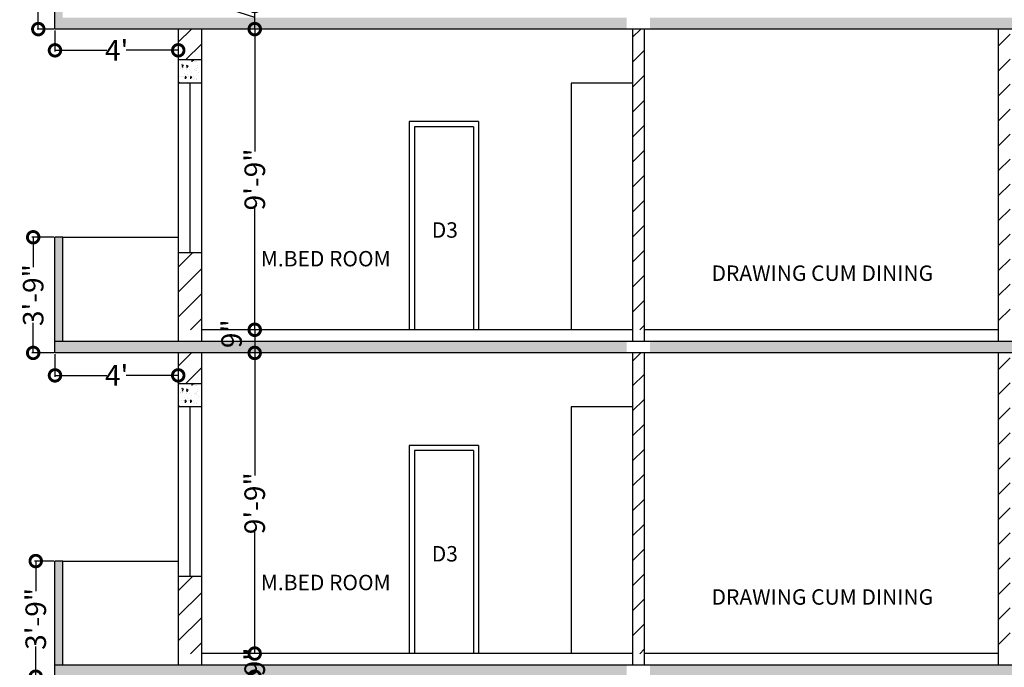
# Model space of a CAD drawing. Units: inches. Extents: x 641787 to 1283581, y -521103 to -252217.
# Drawn here: x 644383 to 644766, y -254201 to -253949 of the extents above; entities that cross this region are included whole.
import ezdxf

# ---------------------------------------------------------------- set-up
doc = ezdxf.new("R2010")
doc.units = ezdxf.units.IN
doc.header["$LTSCALE"] = 200
doc.header["$MEASUREMENT"] = 0
doc.linetypes.add('ACAD_ISO03W100', pattern=[30, 12, -18])
doc.layers.add('DIM', color=118, linetype='Continuous', lineweight=20)
doc.layers.add('fixtures', color=7, linetype='Continuous', lineweight=13)
doc.styles.add('DETAIL', font='times.ttf', dxfattribs={"height": 8})
doc.styles.add('OUTR', font='verdana.ttf', dxfattribs={"height": 84})
doc.styles.get("Standard").update_dxf_attribs({"font": 'verdana.ttf'})
doc.dimstyles.new('OUTER DIM', dxfattribs={"dimtxt": 132, "dimasz": 9, "dimexe": 0.5, "dimexo": 0.5, "dimgap": 0.09, "dimtad": 0, "dimdec": 1, "dimzin": 0, "dimdsep": 46, "dimlunit": 4, "dimtxsty": 'DETAIL', "dimblk": 'DOTSMALL', "dimcen": 84, "dimclrd": 256, "dimclre": 256, "dimclrt": 256, "dimadec": 0, "dimazin": 0, "dimtfac": 1, "dimtdec": 1, "dimtofl": 0, "dimtmove": 0, "dimatfit": 3, "dimfxl": 26.1175, "dimtolj": 1, "dimtzin": 0, "dimlwd": -1, "dimlwe": -1, "dimarcsym": 0})

# ---------------------------------------------------------------- blocks, each defined once
blk = doc.blocks.new('_DotSmall')
at = {"color": 0, "linetype": 'ByBlock', "const_width": 0.5}
blk.add_lwpolyline([(-0.0625, 0, 1), (0.0625, 0, 1)], format="xyb", close=True, dxfattribs=at)
blk = doc.blocks.new('*D105')
at = {"linetype": 'ByBlock', "ltscale": 0.4}
for p, q in [((644395.91, -254159.74), (644388.41, -254159.74)), ((644388.91, -254159.74), (644388.91, -254171.43)), ((644388.91, -254204.74), (644388.91, -254193.04)), ((644395.91, -254204.74), (644388.41, -254204.74))]:
    blk.add_line(p, q, dxfattribs=at)
at = {"layer": 'Defpoints', "color": 0, "linetype": 'ByBlock', "ltscale": 0.4}
for p in [(644396.41, -254159.74), (644388.91, -254204.74), (644396.41, -254204.74)]:
    blk.add_point(p, dxfattribs=at)
at = {"linetype": 'ByBlock', "ltscale": 0.4, "xscale": 9, "yscale": 9, "zscale": 9}
for p, rotation in [((644388.91, -254159.74), 90), ((644388.91, -254204.74), 270)]:
    blk.add_blockref('_DotSmall', p, dxfattribs=dict(at, rotation=rotation))
at = {"linetype": 'ByBlock', "lineweight": 35, "ltscale": 0.4, "insert": (644388.91, -254182.24), "char_height": 8, "attachment_point": 5, "rotation": 90, "style": 'DETAIL'}
blk.add_mtext('\\A1;3\'-9"', dxfattribs=at)
blk = doc.blocks.new('*D106')
at = {"linetype": 'ByBlock', "ltscale": 0.4}
for p, q in [((644396.41, -254079.24), (644396.41, -254087.99)), ((644444.41, -254079.24), (644444.41, -254087.99)), ((644396.41, -254087.49), (644416.65, -254087.49)), ((644444.41, -254087.49), (644424.18, -254087.49))]:
    blk.add_line(p, q, dxfattribs=at)
at = {"layer": 'Defpoints', "color": 0, "linetype": 'ByBlock', "ltscale": 0.4}
for p in [(644396.41, -254078.74), (644444.41, -254078.74), (644396.41, -254087.49)]:
    blk.add_point(p, dxfattribs=at)
at = {"linetype": 'ByBlock', "ltscale": 0.4, "xscale": 9, "yscale": 9, "zscale": 9, "rotation": 180}
blk.add_blockref('_DotSmall', (644396.41, -254087.49), dxfattribs=at)
at = {"linetype": 'ByBlock', "ltscale": 0.4, "xscale": 9, "yscale": 9, "zscale": 9}
blk.add_blockref('_DotSmall', (644444.41, -254087.49), dxfattribs=at)
at = {"linetype": 'ByBlock', "lineweight": 35, "ltscale": 0.4, "insert": (644420.41, -254087.49), "char_height": 8, "attachment_point": 5, "style": 'DETAIL'}
blk.add_mtext("\\A1;4'", dxfattribs=at)
blk = doc.blocks.new('*D107')
at = {"linetype": 'ByBlock', "ltscale": 0.4}
for p, q in [((644395.91, -254033.74), (644387.41, -254033.74)), ((644387.91, -254033.74), (644387.91, -254045.43)), ((644387.91, -254078.74), (644387.91, -254067.04)), ((644395.91, -254078.74), (644387.41, -254078.74))]:
    blk.add_line(p, q, dxfattribs=at)
at = {"layer": 'Defpoints', "color": 0, "linetype": 'ByBlock', "ltscale": 0.4}
for p in [(644396.41, -254033.74), (644387.91, -254078.74), (644396.41, -254078.74)]:
    blk.add_point(p, dxfattribs=at)
at = {"linetype": 'ByBlock', "ltscale": 0.4, "xscale": 9, "yscale": 9, "zscale": 9}
for p, rotation in [((644387.91, -254033.74), 90), ((644387.91, -254078.74), 270)]:
    blk.add_blockref('_DotSmall', p, dxfattribs=dict(at, rotation=rotation))
at = {"linetype": 'ByBlock', "lineweight": 35, "ltscale": 0.4, "insert": (644387.91, -254056.24), "char_height": 8, "attachment_point": 5, "rotation": 90, "style": 'DETAIL'}
blk.add_mtext('\\A1;3\'-9"', dxfattribs=at)
blk = doc.blocks.new('*D108')
at = {"linetype": 'ByBlock', "ltscale": 0.4}
for p, q in [((644396.41, -253953.24), (644396.41, -253961.49)), ((644444.41, -253953.24), (644444.41, -253961.49)), ((644396.41, -253960.99), (644416.65, -253960.99)), ((644444.41, -253960.99), (644424.18, -253960.99))]:
    blk.add_line(p, q, dxfattribs=at)
at = {"layer": 'Defpoints', "color": 0, "linetype": 'ByBlock', "ltscale": 0.4}
for p in [(644396.41, -253952.74), (644444.41, -253952.74), (644396.41, -253960.99)]:
    blk.add_point(p, dxfattribs=at)
at = {"linetype": 'ByBlock', "ltscale": 0.4, "xscale": 9, "yscale": 9, "zscale": 9, "rotation": 180}
blk.add_blockref('_DotSmall', (644396.41, -253960.99), dxfattribs=at)
at = {"linetype": 'ByBlock', "ltscale": 0.4, "xscale": 9, "yscale": 9, "zscale": 9}
blk.add_blockref('_DotSmall', (644444.41, -253960.99), dxfattribs=at)
at = {"linetype": 'ByBlock', "lineweight": 35, "ltscale": 0.4, "insert": (644420.41, -253960.99), "char_height": 8, "attachment_point": 5, "style": 'DETAIL'}
blk.add_mtext("\\A1;4'", dxfattribs=at)
blk = doc.blocks.new('*D109')
at = {"linetype": 'ByBlock', "ltscale": 0.4}
for p, q in [((644395.91, -253907.74), (644389.41, -253907.74)), ((644389.91, -253907.74), (644389.91, -253919.43)), ((644389.91, -253952.74), (644389.91, -253941.04)), ((644395.91, -253952.74), (644389.41, -253952.74))]:
    blk.add_line(p, q, dxfattribs=at)
at = {"layer": 'Defpoints', "color": 0, "linetype": 'ByBlock', "ltscale": 0.4}
for p in [(644396.41, -253907.74), (644389.91, -253952.74), (644396.41, -253952.74)]:
    blk.add_point(p, dxfattribs=at)
at = {"linetype": 'ByBlock', "ltscale": 0.4, "xscale": 9, "yscale": 9, "zscale": 9}
for p, rotation in [((644389.91, -253907.74), 90), ((644389.91, -253952.74), 270)]:
    blk.add_blockref('_DotSmall', p, dxfattribs=dict(at, rotation=rotation))
at = {"linetype": 'ByBlock', "lineweight": 35, "ltscale": 0.4, "insert": (644389.91, -253930.24), "char_height": 8, "attachment_point": 5, "rotation": 90, "style": 'DETAIL'}
blk.add_mtext('\\A1;3\'-9"', dxfattribs=at)
blk = doc.blocks.new('*D81')
at = {"linetype": 'ByBlock', "ltscale": 0.4}
for p, q in [((644474.19, -254195.74), (644474.19, -254186.74)), ((644474.19, -254204.74), (644474.19, -254213.74))]:
    blk.add_line(p, q, dxfattribs=at)
at = {"layer": 'Defpoints', "color": 0, "linetype": 'ByBlock', "ltscale": 0.4}
for p in [(644474.19, -254195.74), (644474.19, -254195.74), (644474.19, -254204.74)]:
    blk.add_point(p, dxfattribs=at)
at = {"linetype": 'ByBlock', "ltscale": 0.4, "xscale": 9, "yscale": 9, "zscale": 9}
for p, rotation in [((644474.19, -254195.74), 270), ((644474.19, -254204.74), 90)]:
    blk.add_blockref('_DotSmall', p, dxfattribs=dict(at, rotation=rotation))
at = {"linetype": 'ByBlock', "lineweight": 35, "ltscale": 0.4, "insert": (644474.19, -254198.99), "char_height": 8, "attachment_point": 5, "rotation": 90, "style": 'DETAIL'}
blk.add_mtext('\\A1;9"', dxfattribs=at)
blk = doc.blocks.new('*D82')
at = {"linetype": 'ByBlock', "ltscale": 0.4}
for p, q in [((644474.19, -254078.74), (644474.19, -254126.42)), ((644474.19, -254195.74), (644474.19, -254148.05))]:
    blk.add_line(p, q, dxfattribs=at)
at = {"layer": 'Defpoints', "color": 0, "linetype": 'ByBlock', "ltscale": 0.4}
for p in [(644474.19, -254078.74), (644474.19, -254078.74), (644474.19, -254195.74)]:
    blk.add_point(p, dxfattribs=at)
at = {"linetype": 'ByBlock', "ltscale": 0.4, "xscale": 9, "yscale": 9, "zscale": 9}
for p, rotation in [((644474.19, -254078.74), 90), ((644474.19, -254195.74), 270)]:
    blk.add_blockref('_DotSmall', p, dxfattribs=dict(at, rotation=rotation))
at = {"linetype": 'ByBlock', "lineweight": 35, "ltscale": 0.4, "insert": (644474.19, -254137.24), "char_height": 8, "attachment_point": 5, "rotation": 90, "style": 'DETAIL'}
blk.add_mtext('\\A1;9\'-9"', dxfattribs=at)
blk = doc.blocks.new('*D83')
at = {"linetype": 'ByBlock', "ltscale": 0.4}
for p, q in [((644474.19, -253952.74), (644474.19, -253943.74)), ((644462.06, -253944.37), (644462.06, -253944.19)), ((644474.19, -253948.24), (644462.06, -253944.37))]:
    blk.add_line(p, q, dxfattribs=at)
at = {"layer": 'Defpoints', "color": 0, "linetype": 'ByBlock', "ltscale": 0.4}
for p in [(644474.19, -253943.74), (644474.19, -253943.74), (644474.19, -253952.74)]:
    blk.add_point(p, dxfattribs=at)
at = {"linetype": 'ByBlock', "ltscale": 0.4, "xscale": 9, "yscale": 9, "zscale": 9}
for p, rotation in [((644474.19, -253943.74), 90), ((644474.19, -253952.74), 270)]:
    blk.add_blockref('_DotSmall', p, dxfattribs=dict(at, rotation=rotation))
at = {"linetype": 'ByBlock', "lineweight": 35, "ltscale": 0.4, "insert": (644462.06, -253939.36), "char_height": 8, "attachment_point": 5, "rotation": 90, "style": 'DETAIL'}
blk.add_mtext('\\A1;9"', dxfattribs=at)
blk = doc.blocks.new('*D115')
at = {"linetype": 'ByBlock', "ltscale": 0.4}
for p, q in [((644474.22, -253952.73), (644474.22, -254000.42)), ((644474.22, -254069.74), (644474.22, -254022.05)), ((644474.4, -254069.74), (644473.72, -254069.74))]:
    blk.add_line(p, q, dxfattribs=at)
at = {"layer": 'Defpoints', "color": 0, "linetype": 'ByBlock', "ltscale": 0.4}
for p in [(644474.22, -253952.73), (644474.22, -254069.74), (644474.9, -254069.74)]:
    blk.add_point(p, dxfattribs=at)
at = {"linetype": 'ByBlock', "ltscale": 0.4, "xscale": 9, "yscale": 9, "zscale": 9}
for p, rotation in [((644474.22, -253952.73), 90), ((644474.22, -254069.74), 270)]:
    blk.add_blockref('_DotSmall', p, dxfattribs=dict(at, rotation=rotation))
at = {"linetype": 'ByBlock', "lineweight": 35, "ltscale": 0.4, "insert": (644474.22, -254011.24), "char_height": 8, "attachment_point": 5, "rotation": 90, "style": 'DETAIL'}
blk.add_mtext('\\A1;9\'-9"', dxfattribs=at)
blk = doc.blocks.new('*D116')
at = {"linetype": 'ByBlock', "ltscale": 0.4}
for p, q in [((644474.4, -254069.74), (644473.69, -254069.74)), ((644474.19, -254069.74), (644474.19, -254078.74)), ((644474.64, -254078.74), (644473.69, -254078.74))]:
    blk.add_line(p, q, dxfattribs=at)
at = {"layer": 'Defpoints', "color": 0, "linetype": 'ByBlock', "ltscale": 0.4}
for p in [(644474.9, -254069.74), (644474.19, -254078.74), (644475.14, -254078.74)]:
    blk.add_point(p, dxfattribs=at)
at = {"linetype": 'ByBlock', "ltscale": 0.4, "xscale": 9, "yscale": 9, "zscale": 9}
for p, rotation in [((644474.19, -254069.74), 90), ((644474.19, -254078.74), 270)]:
    blk.add_blockref('_DotSmall', p, dxfattribs=dict(at, rotation=rotation))
at = {"linetype": 'ByBlock', "lineweight": 35, "ltscale": 0.4, "insert": (644465.19, -254071.27), "char_height": 8, "attachment_point": 5, "rotation": 90, "style": 'DETAIL'}
blk.add_mtext('\\A1;9"', dxfattribs=at)

msp = doc.modelspace()

# ---------------------------------------------------------------- hatches: boundary and pattern name
h = msp.add_hatch()
h.set_pattern_fill('AR-CONC', color=256, style=0)
h.set_pattern_definition([(130, (1248604.4505, -338.3466), (-7.172601826, -0.62752135), [0.75, -8.25]), (185, (1248604.4505, -338.3466), (1.38751334, 7.52192134), [0.6, -6.6]), (79.5486, (1248603.853, -338.399), (-5.78509382, 6.89439542), [0.6374019, -7.01142112]), (133.8158, (1248604.4505, -336.347), (-10.67241049, -1.65519014), [1.125, -12.375]), (83.3644, (1248603.561, -336.485), (-9.34662706, 9.74117871), [0.95610288, -10.51713]), (188.8158, (1248604.45, -336.347), (-9.34661945, 9.741186), [0.9, -9.9]), (159, (1248603.4505, -336.8466), (-5.96907052, -4.026188907), [0.75, -8.25]), (214, (1248603.4505, -336.8466), (-2.43315332, 7.25150045), [0.6, -6.6]), (108.5486, (1248602.953, -337.182), (-8.402226286, 3.22530497), [0.6374019, -7.01142112]), (142.5, (1248604.4505, -338.3466), (-0.121598553, 3.328938538), [0, -6.52, 0, -6.7, 0, -6.625]), (172.5, (1248604.4505, -338.3466), (-2.630695374, 3.944117119), [0, -3.82, 0, -6.37, 0, -2.525]), (212.5, (1248606.6805, -338.3466), (-5.338224362, -0.225548717), [0, -2.5, 0, -7.8, 0, -10.35]), (222.5, (1248607.6805, -338.3466), (-5.831861693, 1.001049823), [0, -3.25, 0, -5.18, 0, -7.35])])
h.paths.add_polyline_path([(644453.41, -253847.74), (644444.41, -253847.74), (644444.41, -253838.74), (644453.41, -253838.74)])
h.paths.add_polyline_path([(644444.41, -253973.74), (644444.41, -253964.74), (644453.41, -253964.74), (644453.41, -253973.74)])
h = msp.add_hatch()
h.set_pattern_fill('AR-CONC', color=256, style=0)
h.set_pattern_definition([(130, (1248604.4505, 1037.4645), (-7.172601826, -0.62752135), [0.75, -8.25]), (185, (1248604.4505, 1037.4645), (1.38751334, 7.52192134), [0.6, -6.6]), (79.5486, (1248603.853, 1037.412), (-5.78509382, 6.89439542), [0.6374019, -7.01142112]), (133.8158, (1248604.4505, 1039.4645), (-10.67241049, -1.65519014), [1.125, -12.375]), (83.3644, (1248603.561, 1039.327), (-9.34662706, 9.74117871), [0.95610288, -10.51713]), (188.8158, (1248604.45, 1039.464), (-9.34661945, 9.741186), [0.9, -9.9]), (159, (1248603.4505, 1038.9645), (-5.96907052, -4.026188907), [0.75, -8.25]), (214, (1248603.4505, 1038.9645), (-2.43315332, 7.25150045), [0.6, -6.6]), (108.5486, (1248602.953, 1038.629), (-8.402226286, 3.22530497), [0.6374019, -7.01142112]), (142.5, (1248604.4505, 1037.4645), (-0.121598553, 3.328938538), [0, -6.52, 0, -6.7, 0, -6.625]), (172.5, (1248604.4505, 1037.4645), (-2.630695374, 3.944117119), [0, -3.82, 0, -6.37, 0, -2.525]), (212.5, (1248606.6805, 1037.4645), (-5.338224362, -0.225548717), [0, -2.5, 0, -7.8, 0, -10.35]), (222.5, (1248607.6805, 1037.4645), (-5.831861693, 1.001049823), [0, -3.25, 0, -5.18, 0, -7.35])])
h.paths.add_polyline_path([(644868.91, -253948.24), (644868.91, -253952.74), (644628.13, -253952.74), (644628.13, -253948.24)])
h.paths.add_polyline_path([(644396.41, -253952.74), (644396.41, -253948.24), (644619.13, -253948.24), (644619.13, -253952.74)])
h.paths.add_polyline_path([(644396.41, -253907.74), (644399.41, -253907.74), (644399.41, -253948.24), (644396.41, -253948.24)])
h = msp.add_hatch()
h.set_pattern_fill('AR-CONC', color=256, style=0)
h.set_pattern_definition([(130, (1248604.4505, -464.3466), (-7.172601826, -0.62752135), [0.75, -8.25]), (185, (1248604.4505, -464.3466), (1.38751334, 7.52192134), [0.6, -6.6]), (79.5486, (1248603.853, -464.399), (-5.78509382, 6.89439542), [0.6374019, -7.01142112]), (133.8158, (1248604.4505, -462.347), (-10.67241049, -1.65519014), [1.125, -12.375]), (83.3644, (1248603.561, -462.485), (-9.34662706, 9.74117871), [0.95610288, -10.51713]), (188.8158, (1248604.45, -462.347), (-9.34661945, 9.741186), [0.9, -9.9]), (159, (1248603.4505, -462.8466), (-5.96907052, -4.026188907), [0.75, -8.25]), (214, (1248603.4505, -462.8466), (-2.43315332, 7.25150045), [0.6, -6.6]), (108.5486, (1248602.953, -463.182), (-8.402226286, 3.22530497), [0.6374019, -7.01142112]), (142.5, (1248604.4505, -464.3466), (-0.121598553, 3.328938538), [0, -6.52, 0, -6.7, 0, -6.625]), (172.5, (1248604.4505, -464.3466), (-2.630695374, 3.944117119), [0, -3.82, 0, -6.37, 0, -2.525]), (212.5, (1248606.6805, -464.3466), (-5.338224362, -0.225548717), [0, -2.5, 0, -7.8, 0, -10.35]), (222.5, (1248607.6805, -464.3466), (-5.831861693, 1.001049823), [0, -3.25, 0, -5.18, 0, -7.35])])
h.paths.add_polyline_path([(644453.41, -253973.74), (644444.41, -253973.74), (644444.41, -253964.74), (644453.41, -253964.74)])
h.paths.add_polyline_path([(644444.41, -254099.74), (644444.41, -254090.74), (644453.41, -254090.74), (644453.41, -254099.74)])
h = msp.add_hatch()
h.set_pattern_fill('AR-CONC', color=256, style=0)
h.set_pattern_definition([(130, (1248604.4505, 911.4645), (-7.172601826, -0.62752135), [0.75, -8.25]), (185, (1248604.4505, 911.4645), (1.38751334, 7.52192134), [0.6, -6.6]), (79.5486, (1248603.853, 911.412), (-5.78509382, 6.89439542), [0.6374019, -7.01142112]), (133.8158, (1248604.4505, 913.4645), (-10.67241049, -1.65519014), [1.125, -12.375]), (83.3644, (1248603.561, 913.327), (-9.34662706, 9.74117871), [0.95610288, -10.51713]), (188.8158, (1248604.45, 913.464), (-9.34661945, 9.741186), [0.9, -9.9]), (159, (1248603.4505, 912.9645), (-5.96907052, -4.026188907), [0.75, -8.25]), (214, (1248603.4505, 912.9645), (-2.43315332, 7.25150045), [0.6, -6.6]), (108.5486, (1248602.953, 912.629), (-8.402226286, 3.22530497), [0.6374019, -7.01142112]), (142.5, (1248604.4505, 911.4645), (-0.121598553, 3.328938538), [0, -6.52, 0, -6.7, 0, -6.625]), (172.5, (1248604.4505, 911.4645), (-2.630695374, 3.944117119), [0, -3.82, 0, -6.37, 0, -2.525]), (212.5, (1248606.6805, 911.4645), (-5.338224362, -0.225548717), [0, -2.5, 0, -7.8, 0, -10.35]), (222.5, (1248607.6805, 911.4645), (-5.831861693, 1.001049823), [0, -3.25, 0, -5.18, 0, -7.35])])
h.paths.add_polyline_path([(644868.91, -254074.24), (644868.91, -254078.74), (644628.13, -254078.74), (644628.13, -254074.24)])
h.paths.add_polyline_path([(644396.41, -254078.74), (644396.41, -254074.24), (644619.13, -254074.24), (644619.13, -254078.74)])
h.paths.add_polyline_path([(644396.41, -254033.74), (644399.41, -254033.74), (644399.41, -254074.24), (644396.41, -254074.24)])
h = msp.add_hatch()
h.set_pattern_fill('AR-CONC', color=256, style=0)
h.set_pattern_definition([(130, (1248604.4505, -590.3466), (-7.172601826, -0.62752135), [0.75, -8.25]), (185, (1248604.4505, -590.3466), (1.38751334, 7.52192134), [0.6, -6.6]), (79.5486, (1248603.853, -590.399), (-5.78509382, 6.89439542), [0.6374019, -7.01142112]), (133.8158, (1248604.4505, -588.347), (-10.67241049, -1.65519014), [1.125, -12.375]), (83.3644, (1248603.561, -588.485), (-9.34662706, 9.74117871), [0.95610288, -10.51713]), (188.8158, (1248604.45, -588.347), (-9.34661945, 9.741186), [0.9, -9.9]), (159, (1248603.4505, -588.8466), (-5.96907052, -4.026188907), [0.75, -8.25]), (214, (1248603.4505, -588.8466), (-2.43315332, 7.25150045), [0.6, -6.6]), (108.5486, (1248602.953, -589.182), (-8.402226286, 3.22530497), [0.6374019, -7.01142112]), (142.5, (1248604.4505, -590.3466), (-0.121598553, 3.328938538), [0, -6.52, 0, -6.7, 0, -6.625]), (172.5, (1248604.4505, -590.3466), (-2.630695374, 3.944117119), [0, -3.82, 0, -6.37, 0, -2.525]), (212.5, (1248606.6805, -590.3466), (-5.338224362, -0.225548717), [0, -2.5, 0, -7.8, 0, -10.35]), (222.5, (1248607.6805, -590.3466), (-5.831861693, 1.001049823), [0, -3.25, 0, -5.18, 0, -7.35])])
h.paths.add_polyline_path([(644453.41, -254099.74), (644444.41, -254099.74), (644444.41, -254090.74), (644453.41, -254090.74)])
h.paths.add_polyline_path([(644444.41, -254225.74), (644444.41, -254216.74), (644453.41, -254216.74), (644453.41, -254225.74)])
h = msp.add_hatch()
h.set_pattern_fill('AR-CONC', color=256, style=0)
h.set_pattern_definition([(130, (1248604.4505, 785.4645), (-7.172601826, -0.62752135), [0.75, -8.25]), (185, (1248604.4505, 785.4645), (1.38751334, 7.52192134), [0.6, -6.6]), (79.5486, (1248603.853, 785.412), (-5.78509382, 6.89439542), [0.6374019, -7.01142112]), (133.8158, (1248604.4505, 787.4645), (-10.67241049, -1.65519014), [1.125, -12.375]), (83.3644, (1248603.561, 787.327), (-9.34662706, 9.74117871), [0.95610288, -10.51713]), (188.8158, (1248604.45, 787.464), (-9.34661945, 9.741186), [0.9, -9.9]), (159, (1248603.4505, 786.9645), (-5.96907052, -4.026188907), [0.75, -8.25]), (214, (1248603.4505, 786.9645), (-2.43315332, 7.25150045), [0.6, -6.6]), (108.5486, (1248602.953, 786.629), (-8.402226286, 3.22530497), [0.6374019, -7.01142112]), (142.5, (1248604.4505, 785.4645), (-0.121598553, 3.328938538), [0, -6.52, 0, -6.7, 0, -6.625]), (172.5, (1248604.4505, 785.4645), (-2.630695374, 3.944117119), [0, -3.82, 0, -6.37, 0, -2.525]), (212.5, (1248606.6805, 785.4645), (-5.338224362, -0.225548717), [0, -2.5, 0, -7.8, 0, -10.35]), (222.5, (1248607.6805, 785.4645), (-5.831861693, 1.001049823), [0, -3.25, 0, -5.18, 0, -7.35])])
h.paths.add_polyline_path([(644868.91, -254200.24), (644868.91, -254204.74), (644628.13, -254204.74), (644628.13, -254200.24)])
h.paths.add_polyline_path([(644396.41, -254204.74), (644396.41, -254200.24), (644619.13, -254200.24), (644619.13, -254204.74)])
h.paths.add_polyline_path([(644396.41, -254159.74), (644399.41, -254159.74), (644399.41, -254200.24), (644396.41, -254200.24)])
at = {"layer": 'DIM', "lineweight": 13}
h = msp.add_hatch(dxfattribs=at)
h.set_pattern_fill('ANSI31', color=1, scale=55, style=0)
h.set_pattern_definition([(45, (-4422.863, -5136.275), (-4.86135912, 4.86135912), [])])
h.paths.add_polyline_path([(644768.41, -253952.74), (644763.91, -253952.74), (644763.91, -254069.8), (644768.41, -254069.8)])
h.paths.add_polyline_path([(644625.88, -253952.74), (644621.38, -253952.74), (644621.38, -254069.8), (644625.88, -254069.8)])
h.paths.add_polyline_path([(644444.41, -254069.8), (644453.41, -254069.8), (644453.41, -254039.74), (644444.41, -254039.74)])
h.paths.add_polyline_path([(644444.41, -253964.74), (644453.41, -253964.74), (644453.41, -253952.74), (644444.41, -253952.74)])
h = msp.add_hatch(dxfattribs=at)
h.set_pattern_fill('ANSI31', color=1, scale=55, style=0)
h.set_pattern_definition([(45, (-4422.863, -5262.275), (-4.86135912, 4.86135912), [])])
h.paths.add_polyline_path([(644768.41, -254078.74), (644763.91, -254078.74), (644763.91, -254195.8), (644768.41, -254195.8)])
h.paths.add_polyline_path([(644625.88, -254078.74), (644621.38, -254078.74), (644621.38, -254195.8), (644625.88, -254195.8)])
h.paths.add_polyline_path([(644444.41, -254195.8), (644453.41, -254195.8), (644453.41, -254165.74), (644444.41, -254165.74)])
h.paths.add_polyline_path([(644444.41, -254090.74), (644453.41, -254090.74), (644453.41, -254078.74), (644444.41, -254078.74)])

# ---------------------------------------------------------------- linework, layer by layer
at = {"color": 0, "linetype": 'ACAD_ISO03W100', "lineweight": 30}
for p, q in [((644396.41, -253952.74), (644396.41, -253907.74)), ((644868.91, -253952.74), (644396.41, -253952.74)), ((644444.41, -253952.74), (644444.41, -254074.24)), ((644453.41, -253952.74), (644453.41, -254074.24)), ((644621.38, -253952.74), (644621.38, -254074.24)), ((644625.88, -253952.74), (644625.88, -254074.24)), ((644763.91, -254074.24), (644763.91, -253952.74)), ((644453.41, -253964.74), (644444.41, -253964.74)), ((644453.41, -253973.74), (644444.41, -253973.74)), ((644396.41, -254078.74), (644396.41, -254033.74)), ((644399.41, -254033.74), (644396.41, -254033.74)), ((644399.41, -254074.24), (644399.41, -254033.74)), ((644453.41, -254039.74), (644444.41, -254039.74)), ((644868.91, -254074.24), (644396.41, -254074.24)), ((644868.91, -254078.74), (644396.41, -254078.74)), ((644444.41, -254078.74), (644444.41, -254200.24)), ((644453.41, -254078.74), (644453.41, -254200.24)), ((644621.38, -254078.74), (644621.38, -254200.24)), ((644625.88, -254078.74), (644625.88, -254200.24)), ((644763.91, -254200.24), (644763.91, -254078.74)), ((644453.41, -254090.74), (644444.41, -254090.74)), ((644453.41, -254099.74), (644444.41, -254099.74)), ((644396.41, -254204.74), (644396.41, -254159.74)), ((644399.41, -254159.74), (644396.41, -254159.74)), ((644399.41, -254200.24), (644399.41, -254159.74)), ((644453.41, -254165.74), (644444.41, -254165.74)), ((644868.91, -254200.24), (644396.41, -254200.24))]:
    msp.add_line(p, q, dxfattribs=at)
at = {"layer": 'fixtures', "lineweight": 25}
for p, q in [((644448.91, -253973.74), (644448.91, -254039.74)), ((644621.38, -253973.74), (644597.4, -253973.74)), ((644621.38, -253973.74), (644597.4, -253973.74)), ((644597.4, -253973.74), (644597.4, -254069.74)), ((644561.41, -253988.74), (644534.41, -253988.74)), ((644534.41, -253988.74), (644534.41, -254069.74)), ((644561.41, -253988.74), (644534.41, -253988.74)), ((644534.41, -253988.74), (644534.41, -254069.74)), ((644561.41, -253988.74), (644561.41, -254069.74)), ((644561.41, -253988.74), (644561.41, -254069.74)), ((644559.41, -253990.74), (644536.41, -253990.74)), ((644536.41, -253990.74), (644536.41, -254069.74)), ((644559.41, -253990.74), (644536.41, -253990.74)), ((644536.41, -253990.74), (644536.41, -254069.74)), ((644559.41, -253990.74), (644559.41, -254069.74)), ((644559.41, -253990.74), (644559.41, -254069.74)), ((644399.41, -254033.74), (644444.41, -254033.74)), ((644621.38, -254069.74), (644453.41, -254069.74)), ((644763.91, -254069.74), (644625.88, -254069.74)), ((644448.91, -254099.74), (644448.91, -254165.74)), ((644621.38, -254099.74), (644597.4, -254099.74)), ((644621.38, -254099.74), (644597.4, -254099.74)), ((644597.4, -254099.74), (644597.4, -254195.74)), ((644561.41, -254114.74), (644534.41, -254114.74)), ((644534.41, -254114.74), (644534.41, -254195.74)), ((644561.41, -254114.74), (644534.41, -254114.74)), ((644534.41, -254114.74), (644534.41, -254195.74)), ((644561.41, -254114.74), (644561.41, -254195.74)), ((644561.41, -254114.74), (644561.41, -254195.74)), ((644559.41, -254116.74), (644536.41, -254116.74)), ((644536.41, -254116.74), (644536.41, -254195.74)), ((644559.41, -254116.74), (644536.41, -254116.74)), ((644536.41, -254116.74), (644536.41, -254195.74)), ((644559.41, -254116.74), (644559.41, -254195.74)), ((644559.41, -254116.74), (644559.41, -254195.74)), ((644399.41, -254159.74), (644444.41, -254159.74)), ((644621.38, -254195.74), (644453.41, -254195.74)), ((644763.91, -254195.74), (644625.88, -254195.74))]:
    msp.add_line(p, q, dxfattribs=at)

# ---------------------------------------------------------------- texts
at = {"color": 5, "lineweight": 15, "ltscale": 20, "char_height": 5.0768, "width": 196.4669, "attachment_point": 3}
for insert in [(644553.33, -254027.91), (644553.33, -254153.91)]:
    msp.add_mtext('{\\H1.182x;D3} ', dxfattribs=dict(at, insert=insert))
at = {"color": 0, "linetype": 'ACAD_ISO03W100', "lineweight": 30, "char_height": 6, "width": 480.3957, "attachment_point": 7, "style": 'OUTR'}
for insert in [(644476.57, -254046.95), (644476.57, -254172.95)]:
    msp.add_mtext('M.BED ROOM', dxfattribs=dict(at, insert=insert))
at = {"layer": 'DIM', "color": 0, "lineweight": 15, "char_height": 6, "width": 480.3957, "attachment_point": 8, "style": 'OUTR'}
for insert in [(644695.28, -254050.72), (644695.28, -254176.72)]:
    msp.add_mtext('\\A1;DRAWING CUM DINING', dxfattribs=dict(at, insert=insert))

# ---------------------------------------------------------------- dimensions: what is measured, and where the dimension line sits
at = {"color": 135, "linetype": 'ByBlock', "lineweight": 35, "ltscale": 0.4, "true_color": 0x50a8af}
for base, p1, p2, angle, picture, middle in [((644389.91, -253952.74), (644396.41, -253907.74), (644396.41, -253952.74), 90, '*D109', (644389.91, -253930.24)), ((644396.41, -253960.99), (644444.41, -253952.74), (644396.41, -253952.74), 180, '*D108', (644420.41, -253960.99)), ((644387.91, -254078.74), (644396.41, -254033.74), (644396.41, -254078.74), 90, '*D107', (644387.91, -254056.24)), ((644396.41, -254087.49), (644444.41, -254078.74), (644396.41, -254078.74), 180, '*D106', (644420.41, -254087.49)), ((644388.91, -254204.74), (644396.41, -254159.74), (644396.41, -254204.74), 90, '*D105', (644388.91, -254182.24))]:
    dim = msp.add_linear_dim(base=base, p1=p1, p2=p2, angle=angle, dimstyle='OUTER DIM', dxfattribs=at)
    dim.commit()
    dim.dimension.update_dxf_attribs({"geometry": picture, "text_midpoint": middle})
for base, p1, p2, picture, middle in [((644474.19, -253943.74), (644474.19, -253952.74), (644474.19, -253943.74), '*D83', (644462.06, -253944.1)), ((644474.19, -254195.74), (644474.19, -254204.74), (644474.19, -254195.74), '*D81', (644474.19, -254198.99))]:
    dim = msp.add_linear_dim(base=base, p1=p1, p2=p2, angle=90, dimstyle='OUTER DIM', override={"dimtmove": 1}, dxfattribs=at)
    dim.commit()
    dim.dimension.update_dxf_attribs({"geometry": picture, "text_midpoint": middle, "dimtype": 160})
for base, p1, p2, picture, middle in [((644474.22, -254069.74), (644474.22, -253952.73), (644474.9, -254069.74), '*D115', (644474.22, -254011.24)), ((644474.19, -254078.74), (644474.9, -254069.74), (644475.14, -254078.74), '*D116', (644465.19, -254071.27)), ((644474.19, -254078.74), (644474.19, -254195.74), (644474.19, -254078.74), '*D82', (644474.19, -254137.24))]:
    dim = msp.add_linear_dim(base=base, p1=p1, p2=p2, angle=90, dimstyle='OUTER DIM', override={"dimtmove": 1}, dxfattribs=at)
    dim.commit()
    dim.dimension.update_dxf_attribs({"geometry": picture, "text_midpoint": middle})

doc.saveas('drawing.dxf')
